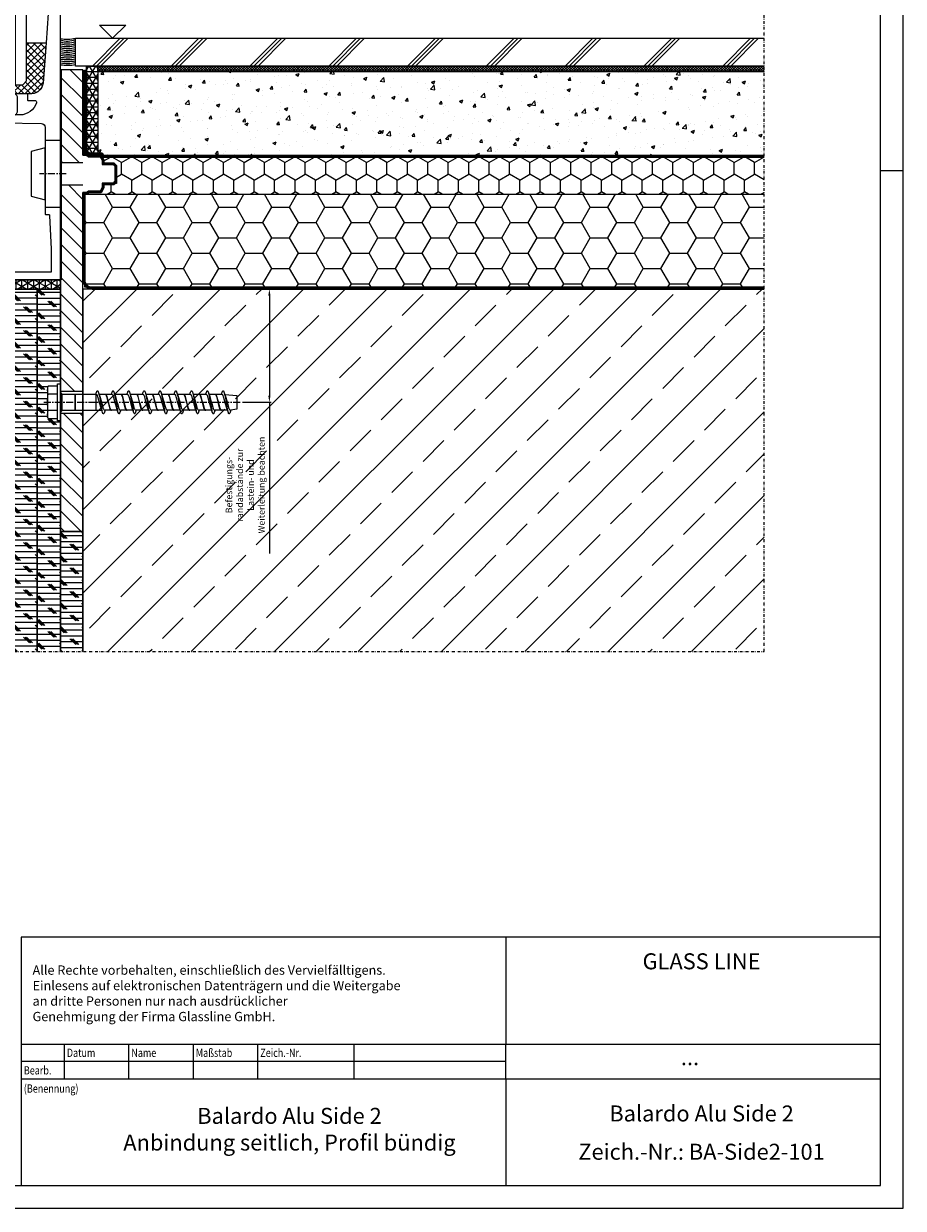
# Model space of a CAD drawing. Units: millimetres. Extents: x 2550 to 3262, y -7739 to -6714.
# Drawn here: x 2788 to 3262, y -7739 to -7101 of the extents above; entities that cross this region are included whole.
import ezdxf

# ---------------------------------------------------------------- set-up
doc = ezdxf.new("R2010")
doc.units = ezdxf.units.MM
doc.header["$LTSCALE"] = 3
for name, pattern in [('ACANSTGL', [0.11811, 0.07874, -0.03937]), ('ACDINTGB', [9, 4, -1, 1, -1, 1, -1]), ('AUSGEZOGEN', [0]), ('MITTE', [2, 1.25, -0.25, 0.25, -0.25]), ('STRICHPUNKT', [1, 0.5, -0.25, 0, -0.25])]:
    doc.linetypes.add(name, pattern=pattern)
doc.layers.get('DEFPOINTS').update_dxf_attribs({"color": 5, "linetype": 'AUSGEZOGEN'})
for name, color, linetype in [('--KLEMMSCHUH', 40, 'Continuous'), ('-ACHSE', 3, 'MITTE'), ('-BAU', 1, 'AUSGEZOGEN'), ('-DAEMMUNG', 112, 'AUSGEZOGEN'), ('-DICHTUNG', 3, 'Continuous'), ('-FOLIE', 30, 'Continuous'), ('-GLAS', 1, 'Continuous'), ('-GUMMI', 30, 'AUSGEZOGEN'), ('-KUNSTSTOFF', 1, 'AUSGEZOGEN'), ('-POM Stab', 72, 'AUSGEZOGEN'), ('-SCHNITTLINIE', 1, 'STRICHPUNKT'), ('-SCHRAUBE', 1, 'AUSGEZOGEN'), ('-STAHL', 7, 'AUSGEZOGEN'), ('-STEMPEL', 7, 'AUSGEZOGEN'), ('-TEXT', 7, 'AUSGEZOGEN'), ('-TEXT2', 3, 'Continuous'), ('-TEXT3', 2, 'Continuous'), ('-ZEICHNUNGSRAND-INNEN', 7, 'Continuous')]:
    doc.layers.add(name, color=color, linetype=linetype)
doc.layers.add('AM_5', color=3, linetype='Continuous', lineweight=25)
doc.layers.add('BALARDO-Profil', color=4, linetype='Continuous', lineweight=18)
doc.styles.add('Arial', font='arial.ttf')
doc.styles.add('LOGOCAD', font='TXT8')
doc.dimstyles.new('AM_DIN$0', dxfattribs={"dimtxt": 3.5, "dimasz": 3.5, "dimexe": 1, "dimexo": 1, "dimgap": 1.5, "dimtad": 1, "dimdsep": 46, "dimtxsty": 'Standard', "dimcen": 0, "dimclrd": 256, "dimclre": 256, "dimclrt": 2, "dimadec": 0, "dimazin": 2, "dimtp": 0.1, "dimtm": 0.1, "dimtfac": 0.71, "dimtdec": 3, "dimtmove": 0, "dimatfit": 3, "dimfxl": 1, "dimlwd": -1, "dimlwe": -1, "dimarcsym": 0})
pattern_1 = [(45, (230.751, -116.516), (-1.571545, 1.571545), []), (135, (230.751, -116.516), (-1.571545, -1.571545), [])]

# ---------------------------------------------------------------- blocks, each defined once
blk = doc.blocks.new('Dübel')
at = {"layer": '-ACHSE'}
blk.add_line((0, 9), (0, -97), dxfattribs=at)
at = {"layer": '-SCHRAUBE'}
for p, q in [((-8.66, 6.6), (-7.97, 7)), ((-8.66, 1.7), (-8.66, 6.6)), ((-7.97, 7), (7.97, 7)), ((-4.33, 1.7), (-4.33, 6.6)), ((4.33, 1.7), (4.33, 6.6)), ((8.66, 6.6), (7.97, 7)), ((8.66, 6.6), (8.66, 1.7)), ((-7.35, 1.7), (-8.66, 1.7)), ((6.2, 1.7), (-7.35, 1.7)), ((-4.2, -0.95), (-5.62, 0)), ((5.62, 0), (4.2, -0.95)), ((8.66, 1.7), (6.2, 1.7)), ((-4.2, -18.96), (-4.2, -0.95)), ((4.2, -0.95), (-4.2, -0.95)), ((4.2, -0.95), (4.2, -22.18)), ((-4.2, -7.63), (4.2, -7.63)), ((-4.2, -7.83), (4.2, -7.83)), ((-4.2, -18.96), (4.2, -18.96)), ((-4.2, -27.46), (-4.2, -20.79)), ((4.2, -30.57), (4.2, -24.01)), ((-4.2, -35.85), (-4.2, -29.18)), ((-4.2, -44.24), (-4.2, -37.57)), ((4.2, -38.96), (4.2, -32.4)), ((4.2, -47.35), (4.2, -40.79)), ((-4.2, -52.63), (-4.2, -45.96)), ((4.2, -55.85), (4.2, -49.18)), ((-4.2, -61.13), (-4.2, -54.46)), ((-4.2, -69.63), (-4.2, -62.96)), ((4.2, -64.35), (4.2, -57.68)), ((4.2, -72.85), (4.2, -66.18)), ((-4.2, -78.13), (-4.2, -71.46)), ((4.2, -81.35), (4.2, -74.68)), ((-4.2, -86.63), (-4.2, -79.96)), ((-4.2, -88.46), (-3.7, -95)), ((4.2, -89.85), (4.2, -83.18)), ((-3.7, -95), (3.7, -95)), ((3.7, -95), (4.2, -91.68))]:
    blk.add_line(p, q, dxfattribs=at)
blk.add_lwpolyline([(10, 1.7), (-10, 1.7), (-10, 0), (10, 0)], close=True, dxfattribs=at)
for points in [[(-4.2, -18.96), (-5.55, -19.38), (-5.85, -19.52, 0.107167), (-6.04, -19.67), (-6.09, -19.73), (-6.13, -19.79, 0.077449), (-6.14, -19.81, -0.007752), (-6.15, -19.85, 0.084894), (-6.15, -19.87, -0.031959), (-6.15, -19.89), (-6.15, -19.91), (-6.14, -19.93), (-6.14, -19.95), (-6.12, -19.99), (-6.09, -20.03), (-6.01, -20.11), (-5.9, -20.19), (-5.7, -20.31), (-5.7, -20.31), (-4.2, -20.79), (-3.09, -21.13), (-0.28, -22), (0.64, -22.2), (3.28, -22.95), (3.57, -23.08), (3.95, -23.31, -0.115329), (4.12, -23.48, -0.113516), (4.2, -23.69), (4.2, -24.01), (5.88, -23.43), (6.04, -23.31), (6.12, -23.2, 0.211617), (6.15, -23.08, 0.136938), (6.07, -22.92), (5.96, -22.82), (5.72, -22.68), (4.55, -22.35), (4.2, -22.18), (3.13, -21.87), (0.36, -21.02), (-1.17, -20.64), (-2.97, -20.14), (-3.6, -19.87), (-3.95, -19.66, -0.180187), (-4.2, -19.35)], [(4.2, -27.49, 0.113516), (4.12, -27.29, 0.115329), (3.95, -27.12), (3.57, -26.89), (3.28, -26.76), (0.64, -26.06), (-0.28, -25.81), (-3.16, -25.07), (-4.2, -24.6), (-4.2, -24.3), (-3.16, -24.77), (-0.28, -25.51), (0.64, -25.76), (3.28, -26.46), (3.57, -26.59), (3.95, -26.82, -0.115329), (4.12, -26.99, -0.113516), (4.2, -27.19)], [(-4.2, -27.35), (-5.55, -27.77), (-5.85, -27.92, 0.107167), (-6.04, -28.06), (-6.09, -28.12), (-6.13, -28.18, 0.077449), (-6.14, -28.2, -0.007752), (-6.15, -28.24, 0.084894), (-6.15, -28.26, -0.031959), (-6.15, -28.28), (-6.15, -28.3), (-6.14, -28.32), (-6.14, -28.34), (-6.12, -28.38), (-6.09, -28.42), (-6.01, -28.5), (-5.9, -28.58), (-5.7, -28.7), (-5.7, -28.7), (-4.2, -29.18), (-3.09, -29.52), (-0.28, -30.39), (0.64, -30.6), (3.28, -31.34), (3.57, -31.47), (3.95, -31.7, -0.115329), (4.12, -31.87, -0.113516), (4.2, -32.08), (4.2, -32.4), (5.88, -31.82), (6.04, -31.7), (6.12, -31.6, 0.211617), (6.15, -31.47, 0.136938), (6.07, -31.31), (5.96, -31.21), (5.72, -31.07), (4.55, -30.74), (4.2, -30.57), (3.13, -30.26), (0.36, -29.41), (-1.17, -29.04), (-2.97, -28.53), (-3.6, -28.26), (-3.95, -28.05, -0.180187), (-4.2, -27.74)], [(-4.2, -35.74), (-5.55, -36.16), (-5.85, -36.31, 0.107167), (-6.04, -36.45), (-6.09, -36.51), (-6.13, -36.57, 0.077449), (-6.14, -36.59, -0.007752), (-6.15, -36.63, 0.084894), (-6.15, -36.65, -0.031959), (-6.15, -36.67), (-6.15, -36.69), (-6.14, -36.71), (-6.14, -36.73), (-6.12, -36.77), (-6.09, -36.81), (-6.01, -36.89), (-5.9, -36.97), (-5.7, -37.09), (-5.7, -37.09), (-4.2, -37.57), (-3.09, -37.91), (-0.28, -38.78), (0.64, -38.99), (3.28, -39.73), (3.57, -39.86), (3.95, -40.09, -0.115329), (4.12, -40.26, -0.113516), (4.2, -40.47), (4.2, -40.79), (5.88, -40.21), (6.04, -40.09), (6.12, -39.99, 0.211617), (6.15, -39.86, 0.136938), (6.07, -39.7), (5.96, -39.6), (5.72, -39.46), (4.55, -39.13), (4.2, -38.96), (3.13, -38.65), (0.36, -37.8), (-1.17, -37.43), (-2.97, -36.92), (-3.6, -36.66), (-3.95, -36.44, -0.180187), (-4.2, -36.13)], [(4.2, -35.89, 0.113516), (4.12, -35.68, 0.115329), (3.95, -35.51), (3.57, -35.28), (3.28, -35.15), (0.64, -34.45), (-0.28, -34.2), (-3.16, -33.46), (-4.2, -32.99), (-4.2, -32.69), (-3.16, -33.16), (-0.28, -33.9), (0.64, -34.15), (3.28, -34.85), (3.57, -34.98), (3.95, -35.21, -0.115329), (4.12, -35.38, -0.113516), (4.2, -35.59)], [(-4.2, -44.13), (-5.55, -44.56), (-5.85, -44.7, 0.107167), (-6.04, -44.84), (-6.09, -44.9), (-6.13, -44.96, 0.077449), (-6.14, -44.98, -0.007752), (-6.15, -45.02, 0.084894), (-6.15, -45.04, -0.031959), (-6.15, -45.06), (-6.15, -45.08), (-6.14, -45.1), (-6.14, -45.12), (-6.12, -45.16), (-6.09, -45.2), (-6.01, -45.28), (-5.9, -45.36), (-5.7, -45.49), (-5.7, -45.49), (-4.2, -45.96), (-3.09, -46.3), (-0.28, -47.17), (0.64, -47.38), (3.28, -48.12), (3.57, -48.25), (3.95, -48.48, -0.115329), (4.12, -48.65, -0.113516), (4.2, -48.86), (4.2, -49.18), (5.88, -48.6), (6.04, -48.48), (6.12, -48.38, 0.211617), (6.15, -48.26, 0.136938), (6.07, -48.09), (5.96, -47.99), (5.72, -47.85), (4.55, -47.52), (4.2, -47.35), (3.13, -47.04), (0.36, -46.19), (-1.17, -45.82), (-2.97, -45.31), (-3.6, -45.05), (-3.95, -44.83, -0.180187), (-4.2, -44.52)], [(4.2, -44.28, 0.113516), (4.12, -44.07, 0.115329), (3.95, -43.9), (3.57, -43.67), (3.28, -43.54), (0.64, -42.84), (-0.28, -42.59), (-3.16, -41.85), (-4.2, -41.38), (-4.2, -41.08), (-3.16, -41.55), (-0.28, -42.29), (0.64, -42.54), (3.28, -43.24), (3.57, -43.37), (3.95, -43.6, -0.115329), (4.12, -43.77, -0.113516), (4.2, -43.98)], [(4.2, -52.67, 0.113516), (4.12, -52.46, 0.115329), (3.95, -52.29), (3.57, -52.06), (3.28, -51.93), (0.64, -51.23), (-0.28, -50.98), (-3.16, -50.24), (-4.2, -49.77), (-4.2, -49.47), (-3.16, -49.94), (-0.28, -50.68), (0.64, -50.93), (3.28, -51.63), (3.57, -51.76), (3.95, -51.99, -0.115329), (4.12, -52.16, -0.113516), (4.2, -52.37)], [(-4.2, -52.63), (-5.55, -53.06), (-5.85, -53.2, 0.107167), (-6.04, -53.34), (-6.09, -53.4), (-6.13, -53.46, 0.077449), (-6.14, -53.48, -0.007752), (-6.15, -53.52, 0.084894), (-6.15, -53.54, -0.031959), (-6.15, -53.56), (-6.15, -53.58), (-6.14, -53.6), (-6.14, -53.62), (-6.12, -53.66), (-6.09, -53.7), (-6.01, -53.78), (-5.9, -53.86), (-5.7, -53.99), (-5.7, -53.99), (-4.2, -54.46), (-3.09, -54.8), (-0.28, -55.67), (0.64, -55.88), (3.28, -56.62), (3.57, -56.75), (3.95, -56.98, -0.115329), (4.12, -57.15, -0.113516), (4.2, -57.36), (4.2, -57.68), (5.88, -57.1), (6.04, -56.98), (6.12, -56.88, 0.211617), (6.15, -56.76, 0.136938), (6.07, -56.59), (5.96, -56.49), (5.72, -56.35), (4.55, -56.02), (4.2, -55.85), (3.13, -55.54), (0.36, -54.69), (-1.17, -54.32), (-2.97, -53.81), (-3.6, -53.55), (-3.95, -53.33, -0.180187), (-4.2, -53.02)], [(-4.2, -61.13), (-5.55, -61.56), (-5.85, -61.7, 0.107167), (-6.04, -61.84), (-6.09, -61.9), (-6.13, -61.96, 0.077449), (-6.14, -61.98, -0.007752), (-6.15, -62.02, 0.084894), (-6.15, -62.04, -0.031959), (-6.15, -62.06), (-6.15, -62.08), (-6.14, -62.1), (-6.14, -62.12), (-6.12, -62.16), (-6.09, -62.2), (-6.01, -62.28), (-5.9, -62.36), (-5.7, -62.49), (-5.7, -62.49), (-4.2, -62.96), (-3.09, -63.3), (-0.28, -64.17), (0.64, -64.38), (3.28, -65.12), (3.57, -65.25), (3.95, -65.48, -0.115329), (4.12, -65.65, -0.113516), (4.2, -65.86), (4.2, -66.18), (5.88, -65.6), (6.04, -65.48), (6.12, -65.38, 0.211617), (6.15, -65.26, 0.136938), (6.07, -65.09), (5.96, -64.99), (5.72, -64.85), (4.55, -64.52), (4.2, -64.35), (3.13, -64.04), (0.36, -63.19), (-1.17, -62.82), (-2.97, -62.31), (-3.6, -62.05), (-3.95, -61.83, -0.180187), (-4.2, -61.52)], [(4.2, -61.17, 0.113516), (4.12, -60.96, 0.115329), (3.95, -60.79), (3.57, -60.56), (3.28, -60.43), (0.64, -59.73), (-0.28, -59.48), (-3.16, -58.74), (-4.2, -58.27), (-4.2, -57.97), (-3.16, -58.44), (-0.28, -59.18), (0.64, -59.43), (3.28, -60.13), (3.57, -60.26), (3.95, -60.49, -0.115329), (4.12, -60.66, -0.113516), (4.2, -60.87)], [(-4.2, -69.63), (-5.55, -70.06), (-5.85, -70.2, 0.107167), (-6.04, -70.34), (-6.09, -70.4), (-6.13, -70.46, 0.077449), (-6.14, -70.48, -0.007752), (-6.15, -70.52, 0.084894), (-6.15, -70.54, -0.031959), (-6.15, -70.56), (-6.15, -70.58), (-6.14, -70.6), (-6.14, -70.62), (-6.12, -70.66), (-6.09, -70.7), (-6.01, -70.78), (-5.9, -70.86), (-5.7, -70.99), (-5.7, -70.99), (-4.2, -71.46), (-3.09, -71.8), (-0.28, -72.67), (0.64, -72.88), (3.28, -73.62), (3.57, -73.75), (3.95, -73.98, -0.115329), (4.12, -74.15, -0.113516), (4.2, -74.36), (4.2, -74.68), (5.88, -74.1), (6.04, -73.98), (6.12, -73.88, 0.211617), (6.15, -73.76, 0.136938), (6.07, -73.59), (5.96, -73.49), (5.72, -73.35), (4.55, -73.02), (4.2, -72.85), (3.13, -72.54), (0.36, -71.69), (-1.17, -71.32), (-2.97, -70.81), (-3.6, -70.55), (-3.95, -70.33, -0.180187), (-4.2, -70.02)], [(4.2, -69.67, 0.113516), (4.12, -69.46, 0.115329), (3.95, -69.29), (3.57, -69.06), (3.28, -68.93), (0.64, -68.23), (-0.28, -67.98), (-3.16, -67.24), (-4.2, -66.77), (-4.2, -66.47), (-3.16, -66.94), (-0.28, -67.68), (0.64, -67.93), (3.28, -68.63), (3.57, -68.76), (3.95, -68.99, -0.115329), (4.12, -69.16, -0.113516), (4.2, -69.37)], [(4.2, -78.17, 0.113516), (4.12, -77.96, 0.115329), (3.95, -77.79), (3.57, -77.56), (3.28, -77.43), (0.64, -76.73), (-0.28, -76.48), (-3.16, -75.74), (-4.2, -75.27), (-4.2, -74.97), (-3.16, -75.44), (-0.28, -76.18), (0.64, -76.43), (3.28, -77.13), (3.57, -77.26), (3.95, -77.49, -0.115329), (4.12, -77.66, -0.113516), (4.2, -77.87)], [(-4.2, -78.13), (-5.55, -78.56), (-5.85, -78.7, 0.107167), (-6.04, -78.84), (-6.09, -78.9), (-6.13, -78.96, 0.077449), (-6.14, -78.98, -0.007752), (-6.15, -79.02, 0.084894), (-6.15, -79.04, -0.031959), (-6.15, -79.06), (-6.15, -79.08), (-6.14, -79.1), (-6.14, -79.12), (-6.12, -79.16), (-6.09, -79.2), (-6.01, -79.28), (-5.9, -79.36), (-5.7, -79.49), (-5.7, -79.49), (-4.2, -79.96), (-3.09, -80.3), (-0.28, -81.17), (0.64, -81.38), (3.28, -82.12), (3.57, -82.25), (3.95, -82.48, -0.115329), (4.12, -82.65, -0.113516), (4.2, -82.86), (4.2, -83.18), (5.88, -82.6), (6.04, -82.48), (6.12, -82.38, 0.211617), (6.15, -82.26, 0.136938), (6.07, -82.09), (5.96, -81.99), (5.72, -81.85), (4.55, -81.52), (4.2, -81.35), (3.13, -81.04), (0.36, -80.19), (-1.17, -79.82), (-2.97, -79.31), (-3.6, -79.05), (-3.95, -78.83, -0.180187), (-4.2, -78.52)], [(-4.2, -86.63), (-5.55, -87.06), (-5.85, -87.2, 0.107167), (-6.04, -87.34), (-6.09, -87.4), (-6.13, -87.46, 0.077449), (-6.14, -87.48, -0.007752), (-6.15, -87.52, 0.084894), (-6.15, -87.54, -0.031959), (-6.15, -87.56), (-6.15, -87.58), (-6.14, -87.6), (-6.14, -87.62), (-6.12, -87.66), (-6.09, -87.7), (-6.01, -87.78), (-5.9, -87.86), (-5.7, -87.99), (-5.7, -87.99), (-4.2, -88.46), (-3.09, -88.8), (-0.28, -89.67), (0.64, -89.88), (3.28, -90.62), (3.57, -90.75), (3.95, -90.98, -0.115329), (4.12, -91.15, -0.113516), (4.2, -91.36), (4.2, -91.68), (5.88, -91.1), (6.04, -90.98), (6.12, -90.88, 0.211617), (6.15, -90.76, 0.136938), (6.07, -90.59), (5.96, -90.49), (5.72, -90.35), (4.55, -90.02), (4.2, -89.85), (3.13, -89.54), (0.36, -88.69), (-1.17, -88.32), (-2.97, -87.81), (-3.6, -87.55), (-3.95, -87.33, -0.180187), (-4.2, -87.02)], [(4.2, -86.67, 0.113516), (4.12, -86.46, 0.115329), (3.95, -86.29), (3.57, -86.06), (3.28, -85.93), (0.64, -85.23), (-0.28, -84.98), (-3.16, -84.24), (-4.2, -83.77), (-4.2, -83.47), (-3.16, -83.94), (-0.28, -84.68), (0.64, -84.93), (3.28, -85.63), (3.57, -85.76), (3.95, -85.99, -0.115329), (4.12, -86.16, -0.113516), (4.2, -86.37)]]:
    blk.add_lwpolyline(points, format="xyb", close=True, dxfattribs=at)
for points in [[(-5.7, -20.31), (-3.36, -20.9), (-1.25, -21.3), (0.35, -21.6), (3.45, -22.09), (4.32, -22.29), (4.55, -22.35)], [(-5.7, -28.7), (-3.36, -29.29), (-1.25, -29.69), (0.35, -29.99), (3.45, -30.48), (4.32, -30.68), (4.55, -30.74)], [(-5.7, -37.09), (-3.36, -37.68), (-1.25, -38.08), (0.35, -38.38), (3.45, -38.87), (4.32, -39.07), (4.55, -39.13)], [(-5.7, -45.49), (-3.36, -46.07), (-1.25, -46.47), (0.35, -46.77), (3.45, -47.26), (4.32, -47.46), (4.55, -47.52)], [(-5.7, -53.99), (-3.36, -54.57), (-1.25, -54.97), (0.35, -55.27), (3.45, -55.76), (4.32, -55.96), (4.55, -56.02)], [(-5.7, -62.49), (-3.36, -63.07), (-1.25, -63.47), (0.35, -63.77), (3.45, -64.26), (4.32, -64.46), (4.55, -64.52)], [(-5.7, -70.99), (-3.36, -71.57), (-1.25, -71.97), (0.35, -72.27), (3.45, -72.76), (4.32, -72.96), (4.55, -73.02)], [(-5.7, -79.49), (-3.36, -80.07), (-1.25, -80.47), (0.35, -80.77), (3.45, -81.26), (4.32, -81.46), (4.55, -81.52)], [(-5.7, -87.99), (-3.36, -88.57), (-1.25, -88.97), (0.35, -89.27), (3.45, -89.76), (4.32, -89.96), (4.55, -90.02)]]:
    blk.add_lwpolyline(points, dxfattribs=at)
for centre, radius, start, end in [((-6.5, 0.92), 6.08, 69.14838, 110.85162), ((0, -16.73), 23.73, 79.48717, 100.51283), ((6.5, 0.92), 6.08, 69.14838, 110.85162)]:
    blk.add_arc(centre, radius, start, end, dxfattribs=at)
blk = doc.blocks.new('BA-Z-Rosette(S)')
at = {"layer": 'BALARDO-Profil'}
h = blk.add_hatch(dxfattribs=at)
h.set_pattern_fill('ANSI31', color=256, scale=4)
h.set_pattern_definition([(45, (316.205, -172.514), (-8.98026, 8.98026), [])])
h.paths.add_polyline_path([(7.63, 13.93), (0.11, 12), (0.09, 10), (0.59, 9.99), (5.55, 4.95), (7.55, 4.93)])
h.paths.add_polyline_path([(7.45, -5.07), (5.45, -5.05), (0.41, -10), (-0.09, -10), (-0.11, -12), (7.37, -14.07)])
blk.add_lwpolyline([(-0.11, -12), (7.37, -14.07), (7.63, 13.93), (0.11, 12)], close=True, dxfattribs=at)
blk = doc.blocks.new('*D7')
at = {"layer": 'AM_5', "linetype": 'ByBlock', "transparency": 16777216}
for p, q in [((2906.74, -7243.83), (2921.2, -7243.83)), ((2920.2, -7247.33), (2920.2, -7301.33)), ((2905.74, -7304.83), (2921.2, -7304.83)), ((2920.2, -7304.83), (2920.2, -7386.16))]:
    blk.add_line(p, q, dxfattribs=at)
at = {"layer": 'AM_5', "transparency": 16777216}
for points in [[(2919.62, -7247.33), (2920.78, -7247.33), (2920.2, -7243.83)], [(2919.62, -7301.33), (2920.78, -7301.33), (2920.2, -7304.83)]]:
    blk.add_solid(points, dxfattribs=at)
at = {"layer": 'DEFPOINTS', "color": 0, "transparency": 16777216}
for p in [(2905.74, -7243.83), (2920.2, -7243.83), (2904.74, -7304.83)]:
    blk.add_point(p, dxfattribs=at)
at = {"layer": 'AM_5', "color": 2, "transparency": 16777216, "insert": (2907.62, -7349.37), "char_height": 3.5, "attachment_point": 5, "rotation": 90}
blk.add_mtext('Befestigungs-\\Prandabstände zur \\PLastein- und \\PWeiterleitung beachten', dxfattribs=at)
blk = doc.blocks.new('(GE_95) BA-Z1-12(S)')
at = {"layer": '--KLEMMSCHUH'}
h = blk.add_hatch(dxfattribs=at)
h.set_pattern_fill('ANSI37', color=256, scale=0.8)
h.set_pattern_definition([(45, (230.751, -116.516), (-1.796051, 1.796051), []), (135, (230.751, -116.516), (-1.796051, -1.796051), [])])
edge = h.paths.add_edge_path()
edge.add_line((6.76, 2), (6.76, 22.46))
edge.add_line((6.76, 22.46), (17.28, 22.46))
edge.add_line((17.28, 22.46), (15.69, 0.8))
edge.add_arc((8.62, 2.12), 7.2, 278.27036, 349.38015, ccw=False)
edge.add_line((9.65, -5), (-9.65, -5))
edge.add_arc((-8.7, 2.05), 7.11, 183.90507, 262.2822, ccw=False)
edge.add_line((-15.79, 1.56), (-17.28, 22.41))
edge.add_line((-17.28, 22.41), (-6.76, 22.46))
edge.add_line((-6.76, 22.46), (-6.76, 2))
edge.add_line((-6.76, 2), (-4.76, 0))
edge.add_line((-4.76, 0), (4.76, 0))
edge.add_line((4.76, 0), (6.76, 2))
at = {"layer": '-DICHTUNG'}
h = blk.add_hatch(dxfattribs=at)
h.set_pattern_fill('ANSI37', color=256, scale=0.7)
h.set_pattern_definition(pattern_1)
edge = h.paths.add_edge_path()
edge.add_line((-17.24, 80.29), (-6.76, 80.29))
edge.add_line((-6.76, 80.29), (-6.76, 90.45))
edge.add_arc((-7.59, 90.48), 0.829, 357.8688, 454.98153)
edge.add_line((-7.66, 91.31), (-10.91, 91.02))
edge.add_arc((-10.94, 91.38), 0.361, 140.60803, 274.62719, ccw=False)
edge.add_line((-11.22, 91.61), (-6.83, 96.82))
edge.add_arc((-7.04, 97), 0.281, 319.8363, 484.32031)
edge.add_line((-7.2, 97.23), (-9.6, 95.78))
edge.add_arc((-9.77, 96.08), 0.35, 127.16393, 298.7228, ccw=False)
edge.add_line((-9.98, 96.36), (-6.76, 99.79))
edge.add_line((-6.76, 99.79), (-21.29, 95))
edge.add_line((-21.29, 95), (-19.04, 95))
edge.add_arc((-19.04, 94.5), 0.5, 0, 90, ccw=False)
edge.add_line((-18.54, 94.5), (-18.54, 93.5))
edge.add_arc((-19.04, 93.5), 0.5, 270, 360, ccw=False)
edge.add_line((-19.04, 93), (-21.04, 93))
edge.add_arc((-21.04, 92.5), 0.503, 90.33006, 179.66994)
edge.add_line((-21.54, 92.5), (-21.54, 89.5))
edge.add_arc((-21.04, 89.5), 0.5, 180, 270)
edge.add_line((-21.04, 89), (-18.03, 89))
edge.add_arc((-18.02, 88.5), 0.501, -0.4815, 90.16321, ccw=False)
edge.add_line((-17.52, 88.49), (-17.24, 80.29))
h = blk.add_hatch(dxfattribs=at)
h.set_pattern_fill('ANSI37', color=256, scale=0.7)
h.set_pattern_definition(pattern_1)
edge = h.paths.add_edge_path()
edge.add_arc((21.64, 95.23), 0.229, 275.59911, 433.56287)
edge.add_line((21.7, 95.45), (7.01, 99.78))
edge.add_arc((6.96, 99.59), 0.195, 74.82056, 180)
edge.add_arc((9.68, 99.92), 2.94, 186.38542, 252.58557)
edge.add_arc((8.75, 96.92), 0.2, 7.92148, 73.09438, ccw=False)
edge.add_line((8.94, 96.95), (8.71, 95.6))
edge.add_arc((8.4, 95.71), 0.324, 275.83661, 340.27068, ccw=False)
edge.add_line((8.43, 95.39), (7.16, 95.43))
edge.add_arc((7.16, 95.03), 0.403, 89.91173, 231.36186)
edge.add_line((6.91, 94.71), (7.86, 94.21))
edge.add_arc((7.2, 92.94), 1.43, -42.56425, 62.56951, ccw=False)
edge.add_line((8.25, 91.98), (6.82, 90.42))
edge.add_arc((6.96, 90.27), 0.2, 134.51438, 299.82827)
edge.add_arc((11.7, 80.29), 10.85, 52.5559, 115.28705, ccw=False)
edge.add_line((18.3, 88.9), (19.85, 89.2))
edge.add_arc((19.81, 89.35), 0.163, 286.63419, 453.15733)
edge.add_line((19.8, 89.51), (19.45, 89.5))
edge.add_arc((19.42, 89.67), 0.18, 162.07424, 278.28602, ccw=False)
edge.add_line((19.25, 89.73), (20.31, 93))
edge.add_line((20.31, 93), (19.8, 93))
edge.add_arc((19.8, 93.5), 0.5, 180, 270, ccw=False)
edge.add_line((19.3, 93.5), (19.3, 94.5))
edge.add_arc((19.8, 94.5), 0.5, 90, 180, ccw=False)
edge.add_line((19.8, 95), (21.66, 95))
at = {"layer": '-POM Stab'}
h = blk.add_hatch(dxfattribs=at)
h.set_pattern_fill('ANSI37', color=256, scale=0.6, angle=45)
h.set_pattern_definition([(90, (230.7511, -116.516), (-1.905, 3e-16), []), (180, (230.7511, -116.516), (-3e-16, -1.905), [])])
edge = h.paths.add_edge_path()
edge.add_arc((12.76, 84.74), 6, 0, 360)
at = {"layer": '--KLEMMSCHUH'}
blk.add_lwpolyline([(6.76, 2), (6.76, 22.46), (17.28, 22.46), (15.69, 0.8, -0.320631), (9.65, -5), (-9.65, -5, -0.355972), (-15.79, 1.56), (-17.28, 22.41), (-6.76, 22.46), (-6.76, 2), (-4.76, 0), (4.76, 0)], format="xyb", close=True, dxfattribs=at)
at = {"layer": '-DICHTUNG'}
for points in [[(-17.24, 80.29), (-6.76, 80.29), (-6.76, 90.45, 0.451059), (-7.66, 91.31), (-10.91, 91.02, -0.662006), (-11.22, 91.61), (-6.83, 96.82, 0.873001), (-7.2, 97.23), (-9.6, 95.78, -0.928923), (-9.98, 96.36), (-6.76, 99.79), (-21.29, 95), (-19.04, 95, -0.414214), (-18.54, 94.5), (-18.54, 93.5, -0.414214), (-19.04, 93), (-21.04, 93, 0.410843), (-21.54, 92.5), (-21.54, 89.5, 0.414214), (-21.04, 89), (-18.03, 89, -0.417513), (-17.52, 88.49)], [(21.66, 95, 0.824071), (21.7, 95.45), (7.01, 99.78, 0.494119), (6.76, 99.59, 0.297164), (8.8, 97.11, -0.292292), (8.94, 96.95), (8.71, 95.6, -0.288796), (8.43, 95.39), (7.16, 95.43, 0.709679), (6.91, 94.71), (7.86, 94.21, -0.493871), (8.25, 91.98), (6.82, 90.42, 0.879402), (7.06, 90.1), (7.06, 90.1, -0.280763), (18.3, 88.9), (19.85, 89.2, 0.888803), (19.8, 89.51), (19.45, 89.5, -0.555518), (19.25, 89.73), (20.31, 93), (19.8, 93, -0.414214), (19.3, 93.5), (19.3, 94.5, -0.414214), (19.8, 95)]]:
    blk.add_lwpolyline(points, format="xyb", close=True, dxfattribs=at)
at = {"layer": '-POM Stab'}
blk.add_circle((12.76, 84.74), 6, dxfattribs=at)
at = {"layer": 'DEFPOINTS', "linetype": 'ACDINTGB'}
blk.add_lwpolyline([(-6.76, 99.79), (-6.76, 2), (-4.76, 0), (4.76, 0), (6.76, 2), (6.76, 99.79)], dxfattribs=at)
blk = doc.blocks.new('BA-0-S2(S)')
at = {"layer": '-ACHSE'}
blk.add_line((25.53, 57), (11.24, 57), dxfattribs=at)
at = {"layer": 'BALARDO-Profil'}
blk.add_lwpolyline([(-2.63, 100), (-11.95, 100, -0.3665), (-18.28, 106.56), (-19.77, 127.41), (-22.43, 170.45, -0.286652), (-20.6, 173.54), (-19.63, 173.87, 0.345692), (-19.36, 174.33), (-20.01, 193.51, 0.406355), (-20.51, 194), (-23.53, 194, -0.414214), (-24.03, 194.5), (-24.03, 197.5, -0.414214), (-23.53, 198), (-21.53, 198, 0.414214), (-21.03, 198.5), (-21.03, 199.5, 0.418876), (-21.53, 200), (-21.53, 200), (-26.96, 200, 0.414214), (-27.46, 199.5), (-27.46, 0.5, 0.414214), (-26.96, 0), (-22.86, 0, 0.414214), (-22.36, 0.5), (-22.36, 10.97, -0.414214), (-21.86, 11.47), (-17.88, 11.47, -0.393777), (-17.38, 11), (-17.15, 7.82), (-16.96, 5.95, 0.436863), (-16.46, 5.49), (-13.92, 5.99), (-13.92, 11.99, 0.414545), (-15.92, 13.99), (-21.37, 13.98, -0.430175), (-23.37, 16.08), (-19.66, 85.97, -0.39705), (-8.62, 96.5), (-6.64, 96.51, -0.415942), (-4.63, 94.51), (-4.63, 92.42, -0.414214), (-5.63, 91.42), (-8.13, 91.42, 0.414214), (-8.63, 90.92), (-8.63, 90.26, 0.298719), (-8.41, 89.85), (-7.07, 88.9, 0.187175), (-6.49, 88.72), (-2.63, 88.72, 0.422921), (-0.63, 90.72), (-0.63, 98.01, 0.417487), (-2.63, 100)], format="xyb", close=True, dxfattribs=at)
blk.add_lwpolyline([(17.31, 200), (17.31, 200, 0.412847), (16.81, 199.5), (16.81, 198.5, 0.412839), (17.31, 198), (19.01, 198, -0.411253), (19.51, 197.5), (19.51, 194.5, -0.442234), (19.01, 194), (16.41, 194, 0.416522), (15.91, 193.5), (15.9, 191.8, -0.249347), (15.55, 186.89, -0.16347), (14.67, 183.53, -0.181779), (13.9, 180.13, -0.123708), (12.47, 178.94, -0.028846), (12.33, 177.93, -0.249977), (17.51, 167.27, -0.002881), (17.51, 167.23), (14.79, 127.46), (13.26, 106.56, -0.355698), (7.16, 100), (5.18, 100, 0.412812), (4.68, 99.5), (4.68, 97.01, 0.414214), (5.18, 96.51), (8.66, 96.51, -0.471514), (9.64, 95.32, -0.317708), (0.68, 88.72), (-2.82, 88.72), (-6.69, 88.72), (-7.82, 88.72, -0.414214), (-8.82, 89.72), (-8.82, 90.92), (-8.82, 91.92, -0.414214), (-8.32, 92.42), (-6.32, 92.42, 0.414214), (-5.82, 92.92), (-5.82, 94.12, 0.198912), (-5.97, 94.47), (-6.63, 95.13, 0.198912), (-7.33, 95.42), (-9.32, 95.42, 0.414214), (-12.32, 92.42), (-12.32, 88.43, 0.408625), (-8.4, 84.43), (12.28, 84.04, -0.408625), (14.24, 82.04), (14.24, 35.48, 0.450577), (14.74, 35.04), (16.16, 35.04, -0.399532), (16.66, 34.56), (17.57, 16.5), (17.57, 4.5, -0.41417), (17.07, 4), (-9.63, 4, -0.417816), (-10.13, 4.5), (-9.99, 15.94, 0.13474), (-10.39, 17.47), (-11.72, 19.79, -0.267949), (-11.72, 20.79), (-7.85, 27.5, -0.267949), (-6.98, 28), (-6.43, 28, 1), (-6.43, 30), (-7.56, 30, 0.267949), (-10.16, 28.5), (-14.03, 21.79, 0.267949), (-14.03, 18.79), (-12.76, 16.58, -0.13474), (-12.49, 15.56), (-12.59, 7.51), (-12.81, 4.43, -0.509182), (-13.12, 4), (-18.26, 4, -0.291232), (-18.59, 4.43), (-18.83, 7.3), (-19.01, 9.51, 0.390066), (-19.51, 9.97), (-20.8, 9.97), (-21.86, 9.97, 0.414214), (-22.36, 9.47), (-22.36, 0.48, 0.414214), (-21.88, 0), (22.04, 0, 0.414214), (22.54, 0.5), (22.54, 106.56), (22.54, 199.5, 0.414214), (22.04, 200), (17.31, 200)], format="xyb", dxfattribs=at)
blk.add_lwpolyline([(14.24, 39), (22.54, 39), (22.54, 75), (14.24, 75)], close=True, dxfattribs=at)
blk = doc.blocks.new('Side 2')
at = {"layer": '-ACHSE'}
blk.add_line((-9.76, 110), (9.76, 110), dxfattribs=at)
at = {"layer": '-GLAS', "flags": 128}
blk.add_lwpolyline([(-6.76, 110), (-6.76, 2), (-4.76, 0), (4.76, 0), (6.76, 2), (6.76, 110)], dxfattribs=at)
at = {"layer": '-GLAS'}
blk.add_lwpolyline([(-0.76, 110), (-0.76, 0), (0.76, 0), (0.76, 110)], dxfattribs=at)
for name, p in [('(GE_95) BA-Z1-12(S)', (0, 0)), ('BA-0-S2(S)', (2.49, -105))]:
    blk.add_blockref(name, p)

msp = doc.modelspace()

# ---------------------------------------------------------------- hatches: boundary and pattern name
at = {"layer": '-BAU'}
h = msp.add_hatch(dxfattribs=at)
h.set_pattern_fill('JIS_RC_10', color=256, scale=3)
h.set_pattern_definition([(45, (-2985.983, -8607.184), (-21.2132, 21.2132), []), (45, (-2983.808, -8607.184), (-21.2132, 21.2132), []), (45, (-2981.633, -8607.184), (-21.2132, 21.2132), [])])
h.paths.add_polyline_path([(2815.738, -7108.833), (2815.738, -7123.833), (3186.658, -7123.833), (3186.658, -7108.833)])
h = msp.add_hatch(dxfattribs=at)
h.set_pattern_fill('AR-CONC', color=256, scale=0.1)
h.set_pattern_definition([(50, (-22896.012, -9633.184), (18.218467, -1.5939086), [1.905, -20.955]), (355, (-22896.012, -9633.184), (-3.524342, 19.105685), [1.524, -16.764058]), (100.451445, (-22894.493, -9633.317), (14.694125, 17.511775), [1.619001, -17.809024]), (46.1842, (-22896.012, -9628.104), (27.107904, -4.204233), [2.8575, -31.4325]), (96.63556, (-22893.753, -9628.455), (23.740413, 24.742612), [2.428502, -26.71356]), (351.18415, (-22896.012, -9628.104), (23.740413, 24.742612), [2.285997, -25.145973]), (21, (-22893.472, -9629.374), (15.161439, -10.22652), [1.905, -20.955]), (326, (-22893.472, -9629.374), (6.180203, 18.418797), [1.524, -16.764]), (71.451445, (-22892.208, -9630.226), (21.341642, 8.192277), [1.619001, -17.808994]), (37.5, (-22896.012, -9633.184), (0.3088603, 8.4555039), [0, -16.5608, 0, -17.018, 0, -16.8275]), (7.5, (-22896.012, -9633.184), (6.6819663, 10.0180575), [0, -9.7028, 0, -16.1798, 0, -6.4135]), (327.5, (-22901.676, -9633.184), (13.5590595, -0.5728744), [0, -6.35, 0, -19.812, 0, -26.289]), (317.5, (-22904.216, -9633.184), (14.812918, 2.542649), [0, -8.255, 0, -13.1572, 0, -18.669])])
h.paths.add_polyline_path([(2827.738, -7126.833), (2827.738, -7170.594), (2830.172, -7170.594), (2830.888, -7171.833), (3186.658, -7171.833), (3186.658, -7126.833)])
h = msp.add_hatch(dxfattribs=at)
h.set_pattern_fill('CORK', color=256)
h.set_pattern_definition([(0, (-12920.5117, -10633.1842), (0, 3.175), []), (135, (-12918.924, -10634.772), (-6.3500027, -6.3500027), [4.49013, -4.49013]), (135, (-12918.13, -10634.772), (-6.3500027, -6.3500027), [4.49013, -4.49013]), (135, (-12917.337, -10634.772), (-6.3500027, -6.3500027), [4.49013, -4.49013])])
h.paths.add_polyline_path([(2782.738, -7438.985), (2795.238, -7438.985), (2795.238, -7243.833), (2782.738, -7243.833)])
h = msp.add_hatch(dxfattribs=at)
h.set_pattern_fill('CORK', color=256)
h.set_pattern_definition([(0, (-22896.0117, -9633.1842), (0, 3.175), []), (135, (-22894.424, -9634.772), (-6.3500027, -6.3500027), [4.49013, -4.49013]), (135, (-22893.63, -9634.772), (-6.3500027, -6.3500027), [4.49013, -4.49013]), (135, (-22892.837, -9634.772), (-6.3500027, -6.3500027), [4.49013, -4.49013])])
h.paths.add_polyline_path([(2795.238, -7438.985), (2807.738, -7438.985), (2807.738, -7374.34), (2807.738, -7314.833), (2806.038, -7314.833), (2806.038, -7313.493), (2801.136, -7313.493), (2800.738, -7312.803), (2800.738, -7296.863), (2801.136, -7296.173), (2806.038, -7296.173), (2806.038, -7294.833), (2807.738, -7294.833), (2807.738, -7243.833), (2795.238, -7243.833)])
h = msp.add_hatch(dxfattribs=at)
h.set_pattern_fill('ANSI33', color=256, scale=5)
h.set_pattern_definition([(45, (-2896.012, -8633.184), (-22.45064, 22.45064), []), (45, (-2873.56, -8633.184), (-22.45064, 22.45064), [15.875, -7.9375])])
h.paths.add_polyline_path([(2819.738, -7438.985), (3186.658, -7438.985), (3186.658, -7243.833), (2819.738, -7243.833)])
h = msp.add_hatch(dxfattribs=at)
h.set_pattern_fill('CORK', color=256)
h.set_pattern_definition([(0, (-12895.5116, -10659.4833), (0, 3.175), []), (135, (-12893.924, -10661.071), (-6.3500027, -6.3500027), [4.49013, -4.49013]), (135, (-12893.13, -10661.071), (-6.3500027, -6.3500027), [4.49013, -4.49013]), (135, (-12892.337, -10661.071), (-6.3500027, -6.3500027), [4.49013, -4.49013])])
h.paths.add_polyline_path([(2807.738, -7438.985), (2819.738, -7438.985), (2819.738, -7374.34), (2807.738, -7374.34)])
at = {"layer": '-DAEMMUNG'}
h = msp.add_hatch(dxfattribs=at)
h.set_pattern_fill('_U', color=256, angle=45, double=1, pattern_type=0)
h.set_pattern_definition([(45, (-2972.983, -8607.1839), (-0.70710678, 0.70710678), []), (135, (-2972.983, -8607.1839), (-0.70710678, -0.70710678), [])])
h.paths.add_polyline_path([(3186.658, -7126.833), (3186.658, -7123.833), (2827.738, -7123.833), (2827.738, -7126.833)])
h = msp.add_hatch(dxfattribs=at)
h.set_pattern_fill('HONEY', color=2, scale=2, angle=30)
h.set_pattern_definition([(30, (-22896.0117, -9633.184), (5.4992613, 9.525), [6.35, -12.7]), (150, (-22896.0117, -9633.184), (-10.9985226, 2e-08), [6.35, -12.7]), (90, (-22896.0117, -9633.184), (-5.4992613, 9.525), [-12.7, 6.35])])
h.paths.add_polyline_path([(3186.658, -7192.833), (3186.658, -7172.833), (2830.31, -7172.833), (2831.138, -7174.266), (2831.138, -7175.832), (2836.434, -7175.832), (2837.94, -7177.338), (2837.94, -7187.021), (2837.246, -7187.021), (2836.434, -7187.832), (2831.138, -7187.832), (2831.138, -7189.402), (2829.157, -7192.833)])
h = msp.add_hatch(dxfattribs=at)
h.set_pattern_fill('HONEY', color=256, scale=3)
h.set_pattern_definition([(0, (-22896.012, -9633.184), (14.2875, 8.248892), [9.525, -19.05]), (120, (-22896.012, -9633.184), (-14.2875, 8.248892), [9.525, -19.05]), (60, (-22896.012, -9633.184), (3e-08, 16.497784), [-19.05, 9.525])])
h.paths.add_polyline_path([(3186.658, -7242.833), (3186.658, -7192.834), (2820.738, -7192.834), (2820.738, -7242.833)])
at = {"layer": '-KUNSTSTOFF'}
h = msp.add_hatch(dxfattribs=at)
h.set_pattern_fill('NET3', color=256)
h.set_pattern_definition([(0, (-22884.0117, -9676.172), (0, 3.175), []), (60, (-22884.0117, -9676.172), (-2.74963066, 1.5875), []), (120, (-22884.0117, -9676.172), (-2.74963066, -1.5875), [])])
h.paths.add_polyline_path([(2823.738, -7170.594), (2827.738, -7170.594), (2827.738, -7123.833), (2821.738, -7123.833), (2821.738, -7169.834), (2823.738, -7169.834)])
h = msp.add_hatch(dxfattribs=at)
h.set_pattern_fill('NET3', color=256, angle=-90)
h.set_pattern_definition([(270, (1307.387, -1534.0838), (3.175, -6e-16), []), (330, (1307.387, -1534.0838), (1.5875, 2.7496307), []), (30, (1307.387, -1534.0838), (-1.5875, 2.7496307), [])])
h.paths.add_polyline_path([(2807.738, -7243.833), (2807.738, -7238.833), (2762.738, -7238.833), (2762.738, -7243.833)])
h = msp.add_hatch()
h.set_pattern_fill('ANSI31', color=256, scale=2, angle=90)
h.set_pattern_definition([(135, (-12896.0117, -10652.691), (-4.490128, -4.490128), [])])
h.paths.add_polyline_path([(2819.738, -7191.834), (2819.738, -7187.833), (2807.738, -7187.833), (2807.738, -7263.836), (2807.869, -7298.833), (2819.738, -7298.833)])
h.paths.add_polyline_path([(2819.738, -7125.833), (2807.738, -7125.833), (2807.738, -7175.833), (2819.738, -7175.833), (2819.738, -7171.834)])
h.paths.add_polyline_path([(2807.738, -7374.34), (2819.738, -7374.34), (2819.738, -7310.833), (2807.738, -7310.833)])

# ---------------------------------------------------------------- linework, layer by layer
at = {"layer": '-ACHSE'}
msp.add_line((2804.738, -7304.833), (2822.738, -7304.833), dxfattribs=at)
at = {"layer": '-BAU'}
for points in [[(3186.658, -7123.833), (2815.738, -7123.833), (2815.738, -7108.833), (3186.658, -7108.833)], [(3186.658, -7126.833), (2827.738, -7126.833), (2827.738, -7170.594), (2830.172, -7170.594), (2830.888, -7171.833), (3186.658, -7171.833)], [(2795.238, -7438.985), (2795.238, -7243.833), (2782.738, -7243.833), (2782.738, -7438.985)], [(2807.738, -7438.985), (2807.738, -7243.833), (2795.238, -7243.833), (2795.238, -7438.985)], [(3186.658, -7243.833), (2819.738, -7243.833), (2819.738, -7438.985)], [(2819.738, -7438.985), (2819.738, -7374.34), (2807.738, -7374.34), (2807.738, -7438.985)]]:
    msp.add_lwpolyline(points, dxfattribs=at)
at = {"layer": '-DAEMMUNG'}
for points in [[(3186.658, -7126.833), (2827.738, -7126.833), (2827.738, -7123.833), (3186.658, -7123.833)], [(3186.658, -7242.833), (2820.738, -7242.833), (2820.738, -7192.834), (3186.658, -7192.834)]]:
    msp.add_lwpolyline(points, dxfattribs=at)
at = {"layer": '-DAEMMUNG', "color": 2}
msp.add_lwpolyline([(3186.658, -7172.833), (2830.31, -7172.833), (2831.138, -7174.266), (2831.138, -7175.832), (2836.434, -7175.832), (2837.94, -7177.338), (2837.94, -7187.021), (2837.246, -7187.021), (2836.434, -7187.832), (2831.138, -7187.832), (2831.138, -7189.402), (2829.595, -7192.074), (2823.165, -7192.074), (2822.046, -7192.833), (3186.658, -7192.833)], dxfattribs=at)
at = {"layer": '-FOLIE'}
for p, q in [((2807.488, -7125.833), (2807.488, -7238.833)), ((2807.988, -7125.833), (2807.988, -7238.833))]:
    msp.add_line(p, q, dxfattribs=at)
for points in [[(2821.738, -7123.833), (2821.738, -7169.834), (2822.352, -7169.834), (2823.472, -7170.594), (2830.172, -7170.594), (2830.888, -7171.833), (3186.658, -7171.833)], [(2820.738, -7125.833), (2820.738, -7170.834), (2822.045, -7170.834), (2823.165, -7171.594), (2829.595, -7171.594), (2830.31, -7172.833), (3186.658, -7172.833)]]:
    msp.add_lwpolyline(points, dxfattribs=at)
at = {"layer": '-FOLIE', "linetype": 'ACANSTGL', "ltscale": 5}
for points, const_width in [([(2807.738, -7125.833), (2807.738, -7238.833)], 0.5), ([(2821.238, -7125.833), (2821.238, -7170.334), (2822.199, -7170.334), (2823.319, -7171.094), (2829.884, -7171.094), (2830.599, -7172.333), (3186.658, -7172.333)], 1)]:
    msp.add_lwpolyline(points, dxfattribs=dict(at, const_width=const_width))
at = {"layer": '-FOLIE', "linetype": 'ACANSTGL', "ltscale": 5, "const_width": 1}
msp.add_lwpolyline([(2820.238, -7125.833), (2820.238, -7171.334), (2821.891, -7171.334), (2823.011, -7172.094), (2829.306, -7172.094), (2830.638, -7174.4), (2830.638, -7176.332), (2836.227, -7176.332), (2837.44, -7177.546), (2837.44, -7186.521), (2837.039, -7186.521), (2836.227, -7187.332), (2830.638, -7187.332), (2830.638, -7189.268), (2829.306, -7191.574), (2823.011, -7191.574), (2821.891, -7192.334), (2820.238, -7192.334), (2820.238, -7238.833, 0.4142136), (2824.738, -7243.333), (3186.658, -7243.333)], format="xyb", dxfattribs=at)
at = {"layer": '-FOLIE'}
for points in [[(2819.738, -7125.833), (2819.738, -7171.834), (2821.738, -7171.834), (2821.738, -7171.834), (2822.858, -7172.594), (2829.018, -7172.594), (2830.138, -7174.534), (2830.138, -7176.832), (2836.02, -7176.832), (2836.94, -7177.753), (2836.94, -7186.021), (2836.832, -7186.021), (2836.02, -7186.832), (2830.138, -7186.832), (2830.138, -7189.134), (2829.018, -7191.074), (2822.858, -7191.074), (2821.738, -7191.834), (2821.738, -7191.834), (2819.738, -7191.834), (2819.738, -7238.833, 0.4142136), (2824.738, -7243.833), (3186.658, -7243.833)], [(2820.738, -7125.833), (2820.738, -7170.834), (2822.045, -7170.834), (2823.165, -7171.594), (2829.595, -7171.594), (2831.138, -7174.266), (2831.138, -7175.832), (2836.434, -7175.832), (2837.94, -7177.338), (2837.94, -7187.021), (2837.246, -7187.021), (2836.434, -7187.832), (2831.138, -7187.832), (2831.138, -7189.402), (2829.595, -7192.074), (2823.165, -7192.074), (2822.045, -7192.834), (2820.738, -7192.834), (2820.738, -7238.833, 0.4142136), (2824.738, -7242.833), (3186.658, -7242.833)]]:
    msp.add_lwpolyline(points, format="xyb", dxfattribs=at)
at = {"layer": '-GUMMI'}
for centre, radius, start, end in [((2811.471, -7091.462), 17.888, 257.954438, 283.80054), ((2811.488, -7098.833), 11.515, 250.99408, 291.65938), ((2811.488, -7098.833), 12.515, 252.563806, 289.852262), ((2811.488, -7098.833), 13.515, 253.890608, 288.328726), ((2811.488, -7098.833), 14.515, 255.02748, 287.025852), ((2811.488, -7098.833), 15.515, 256.01289, 285.898304), ((2811.488, -7098.833), 16.515, 256.875481, 284.912513), ((2811.488, -7098.833), 17.515, 257.637047, 284.043055), ((2811.488, -7098.833), 18.515, 258.314475, 283.270298), ((2811.488, -7098.833), 19.515, 258.921066, 282.57883), ((2811.488, -7098.833), 20.515, 259.467442, 281.956371), ((2811.488, -7098.833), 21.515, 259.962188, 281.393013), ((2811.488, -7098.833), 22.515, 260.412328, 280.880669), ((2811.488, -7099.852), 22.515, 260.412328, 280.880669), ((2811.488, -7100.872), 22.515, 260.412328, 280.880669)]:
    msp.add_arc(centre, radius, start, end, dxfattribs=at)
at = {"layer": '-KUNSTSTOFF'}
msp.add_lwpolyline([(2821.738, -7169.834), (2821.738, -7123.833), (2827.738, -7123.833), (2827.738, -7170.594)], dxfattribs=at)
msp.add_lwpolyline([(2807.738, -7243.833), (2807.738, -7238.833), (2762.738, -7238.833), (2762.738, -7243.833)], close=True, dxfattribs=at)
at = {"layer": '-SCHNITTLINIE'}
msp.add_lwpolyline([(2618.606, -7438.985), (3186.658, -7438.985), (3186.658, -6922.152), (2618.606, -6922.152)], close=True, dxfattribs=at)
at = {"layer": '-STAHL', "ltscale": 5}
msp.add_lwpolyline([(2819.738, -7171.834), (2819.738, -7125.833), (2807.738, -7125.833), (2807.738, -7374.34), (2819.738, -7374.34), (2819.738, -7191.834)], dxfattribs=at)
at = {"layer": '-STAHL'}
msp.add_lwpolyline([(2819.738, -7175.833), (2807.738, -7175.833), (2807.738, -7187.833), (2819.738, -7187.833)], dxfattribs=at)
msp.add_lwpolyline([(2819.738, -7298.833), (2819.738, -7310.833), (2807.738, -7310.833), (2807.738, -7298.833)], close=True, dxfattribs=at)
at = {"layer": '-STEMPEL', "color": 1}
msp.add_lwpolyline([(2835.738, -7108.833), (2828.667, -7101.762), (2842.809, -7101.762)], close=True, dxfattribs=at)
at = {"layer": '-TEXT'}
msp.add_line((3047.501, -7669.067), (3047.501, -7650.321), dxfattribs=at)
msp.add_lwpolyline([(2786.541, -7726.532), (3249.291, -7726.532), (3249.291, -7592.855), (2786.541, -7592.855), (2786.541, -7726.532)], dxfattribs=at)
at = {"layer": '-TEXT3'}
for p, q in [((2809.692, -7650.321), (2809.692, -7669.067)), ((2844.418, -7650.321), (2844.418, -7669.067)), ((2879.145, -7650.321), (2879.145, -7669.067)), ((2913.871, -7650.321), (2913.871, -7669.067)), ((2965.838, -7668.979), (2965.838, -7650.233)), ((2786.541, -7659.606), (3047.501, -7659.606))]:
    msp.add_line(p, q, dxfattribs=at)
at = {"layer": '-ZEICHNUNGSRAND-INNEN'}
for p, q in [((3249.291, -7179.965), (3261.541, -7179.965)), ((3047.501, -7592.855), (3047.501, -7650.321)), ((2786.541, -7650.321), (3249.291, -7650.321)), ((2786.541, -7669.067), (3249.291, -7669.067)), ((3047.501, -7669.067), (3047.501, -7726.532))]:
    msp.add_line(p, q, dxfattribs=at)
for points in [[(2550.291, -6713.782), (2550.291, -7738.782), (3261.541, -7738.782), (3261.541, -6713.782)], [(2562.541, -7726.532), (3249.291, -7726.532), (3249.291, -6763.532), (2562.541, -6763.532)]]:
    msp.add_lwpolyline(points, close=True, dxfattribs=at)

# ---------------------------------------------------------------- block references
msp.add_blockref('Side 2', (2782.712, -7133.836))
at = {"rotation": 0.5388190993163988}
msp.add_blockref('BA-Z-Rosette(S)', (2791.94, -7181.832), dxfattribs=at)
at = {"xscale": -1, "rotation": 90}
msp.add_blockref('Dübel', (2807.738, -7304.833), dxfattribs=at)

# ---------------------------------------------------------------- texts
at = {"layer": '-TEXT2', "char_height": 8.6145, "attachment_point": 5, "style": 'Arial'}
for s, insert, width in [('\\PGLASS LINE', (3152.894, -7599.74), 84.53207), ('...', (3146.671, -7658.558), 355.13681), ('Balardo Alu Side 2\\PAnbindung seitlich, Profil bündig', (2931.016, -7697.312), 269.96855), ('\\PBalardo Alu Side 2 \\P{\\H0.43531x;\\P}Zeich.-Nr.: BA-Side2-101', (3152.894, -7690.846), 134.92634)]:
    msp.add_mtext(s, dxfattribs=dict(at, insert=insert, width=width))
at = {"layer": '-TEXT2', "insert": (2792.674, -7623.032), "char_height": 5, "width": 281.13798, "attachment_point": 4}
msp.add_mtext('{\\Fsimplex|c0;Alle Rechte vorbehalten, einschließlich des Vervielfälltigens.\\PEinlesens auf elektronischen Datenträgern und die Weitergabe\\Pan dritte Personen nur nach ausdrücklicher\\PGenehmigung der Firma Glassline GmbH.}', dxfattribs=at)
at = {"layer": '-TEXT3', "style": 'LOGOCAD', "width": 0.8}
for s, p in [('Datum', (2811.117, -7657.269)), ('Name', (2845.843, -7657.269)), ('Maßstab', (2880.569, -7657.269)), ('Zeich.-Nr.', (2915.296, -7657.269)), ('Bearb.', (2787.966, -7666.729)), ('(Benennung)', (2787.966, -7676.516))]:
    msp.add_text(s, height=4.4521, dxfattribs=at).set_placement(p)

# ---------------------------------------------------------------- dimensions: what is measured, and where the dimension line sits
at = {"layer": 'AM_5'}
dim = msp.add_linear_dim(base=(2920.201, -7243.833), p1=(2904.738, -7304.833), p2=(2905.738, -7243.833), angle=90, text='Befestigungs-\\Prandabstände zur \\PLastein- und \\PWeiterleitung beachten', dimstyle='AM_DIN$0', dxfattribs=at)
dim.commit()
dim.dimension.update_dxf_attribs({"geometry": '*D7', "text_midpoint": (2920.201, -7349.369), "dimtype": 128})

doc.saveas('drawing.dxf')
